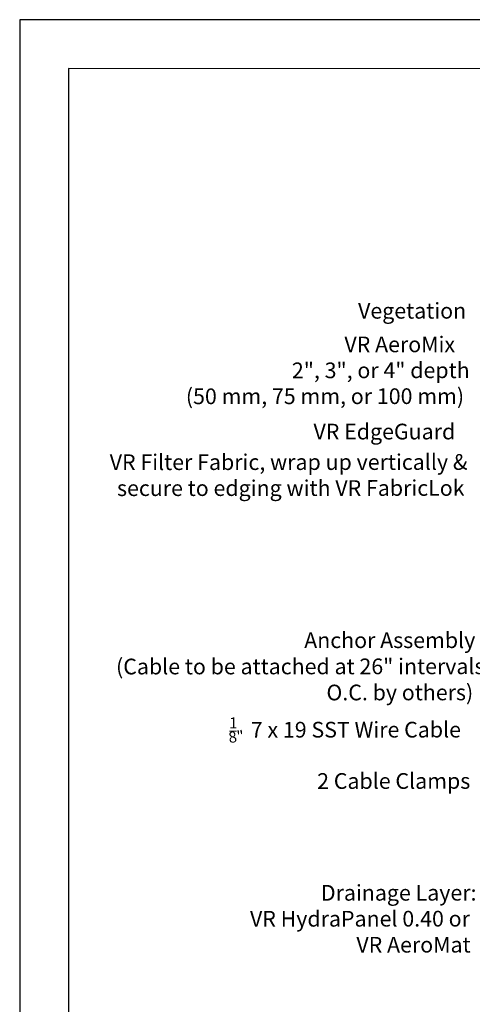
# Model space of a CAD drawing. Units: millimetres. Extents: x 0 to 10.7, y 0 to 8.6.
# Drawn here: x 0 to 2.3, y 3.7 to 8.6 of the extents above; entities that cross this region are included whole.
import ezdxf

# ---------------------------------------------------------------- set-up
doc = ezdxf.new("R2010")
doc.units = ezdxf.units.MM
for name, color, linetype in [('PDF11_Geometry', 7, 'Continuous'), ('PDF11_Text', 7, 'Continuous'), ('PDF9_PDF2_Geometry', 7, 'Continuous')]:
    doc.layers.add(name, color=color, linetype=linetype)
doc.styles.add('PDF ArialMT', font='arial.ttf')

msp = doc.modelspace()

# ---------------------------------------------------------------- linework, layer by layer
at = {"layer": 'PDF11_Geometry', "lineweight": 9}
msp.add_lwpolyline([(1.0515, 5.0335), (1.0865, 5.0335)], dxfattribs=at)
at = {"layer": 'PDF9_PDF2_Geometry', "lineweight": 25}
for points in [[(0, 0), (10.7465, 0), (10.7465, 8.5972), (0, 8.5972)], [(10.5013, 8.3513), (0.2445, 8.3527), (0.2445, 0.2417), (10.5027, 0.2458)]]:
    msp.add_lwpolyline(points, close=True, dxfattribs=at)

# ---------------------------------------------------------------- texts
at = {"layer": 'PDF11_Text', "attachment_point": 4, "style": 'PDF ArialMT'}
for s, insert, char_height, rotation in [('Vegetation', (1.6965, 7.129), 0.07859, 0.0357), ('VR AeroMix', (1.6281, 6.9607), 0.07859, 0.0357), ('2", 3", or 4" depth', (1.3648, 6.8307), 0.078595, 0.0357), ('(50 mm, 75 mm, or 100 mm)', (0.8331, 6.7007), 0.078595, 0.0357), ('VR EdgeGuard', (1.4731, 6.524), 0.078595, 0.0357), ('VR Filter Fabric, wrap up vertically &', (0.4515, 6.3707), 0.078595, 0.0357), ('secure to edging with VR FabricLok', (0.4881, 6.2407), 0.078595, 0.0357), ('Anchor Assembly', (1.4265, 5.479), 0.078595, 0.0357), ('(Cable to be attached at 26" intervals', (0.4831, 5.3474), 0.078595, 0.0357), ('O.C. by others)', (1.5381, 5.2174), 0.078595, 0.0357), ('1', (1.0498, 5.0679), 0.055, 0.0354), ('7 x 19 SST Wire Cable', (1.1589, 5.0308), 0.078595, 0.0357), ('8"', (1.0481, 4.9946), 0.05502, 7.407), ('2 Cable Clamps', (1.4915, 4.774), 0.078595, 0.0357), ('Drainage Layer:', (1.5101, 4.2141), 0.078595, 0.0357), ('VR HydraPanel 0.40 or', (1.1548, 4.084), 0.078595, 0.0357), ('VR AeroMat', (1.6881, 3.954), 0.07859, 0.0357)]:
    msp.add_mtext(s, dxfattribs=dict(at, insert=insert, char_height=char_height, rotation=rotation))

doc.saveas('drawing.dxf')
